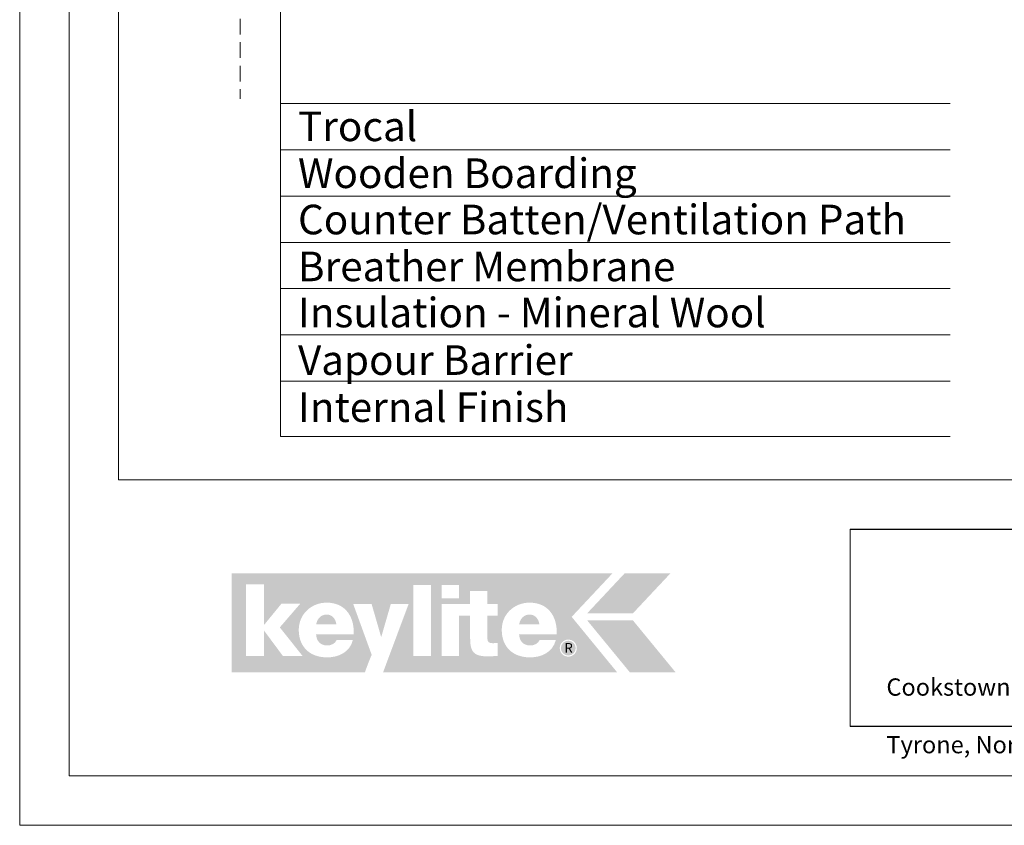
# Model space of a CAD drawing. Units: millimetres. Extents: x -23272466 to 44913, y -22484630 to 188.
# Drawn here: x -23272466 to -23271668, y -22484615 to -22483962 of the extents above; entities that cross this region are included whole.
import ezdxf

# ---------------------------------------------------------------- set-up
doc = ezdxf.new("R2010")
doc.units = ezdxf.units.MM
doc.linetypes.add('DASHDOT', pattern=[1, 0.5, -0.25, 0, -0.25])
doc.linetypes.add('DASHED', pattern=[19.05, 12.7, -6.35])
doc.layers.get('0').update_dxf_attribs({"lineweight": 20})
for name, color, linetype, lineweight in [('KEYLITE FLASHING', 7, 'Continuous', 18), ('KEYLITE INSULATION', 41, 'Continuous', 18), ('KEYLITE LOGO SMALL', 7, 'Continuous', 20), ('KEYLITE ROOF WINDOW BREAK LINES', 1, 'DASHDOT', 18)]:
    doc.layers.add(name, color=color, linetype=linetype, lineweight=lineweight)
doc.layers.add('KEYLITE SHEET', color=7, linetype='Continuous')
doc.layers.add('KEYLITE TEXT', color=7, linetype='Continuous', lineweight=18, true_color=0x3b3b3b)
doc.styles.get("Standard").update_dxf_attribs({"font": 'arial.ttf'})
doc.styles.add('styl1', font='arial.ttf')

# ---------------------------------------------------------------- blocks, each defined once
blk = doc.blocks.new('logo keylite')
at = {"layer": 'KEYLITE INSULATION', "ltscale": 10, "true_color": 0x2776bb}
h = blk.add_hatch(color=152, dxfattribs=at)
h.dxf.hatch_style = 1
edge = h.paths.add_edge_path()
edge.add_spline(control_points=[(29599.3, -2205.3), (29599.3, -2205.3), (28982.5, -2205.3), (28982.5, -2205.3), (28982.5, -2205.3), (28982.5, -2365.3), (28982.5, -2365.3), (28982.5, -2365.3), (29198.4, -2365.3), (29198.4, -2365.3), (29207.5, -2340.3), (29209.4, -2337.2), (29209.4, -2337.2), (29209.4, -2337.2), (29179.5, -2255), (29179.5, -2255), (29179.5, -2255), (29209.3, -2255), (29209.3, -2255), (29209.3, -2255), (29224.8, -2308.5), (29224.8, -2308.5), (29224.8, -2308.5), (29240.3, -2255), (29240.3, -2255), (29240.3, -2255), (29269.1, -2255), (29269.1, -2255), (29269.1, -2255), (29227.9, -2365.3), (29227.9, -2365.3), (29227.9, -2365.3), (29606.9, -2365.3), (29606.9, -2365.3), (29606.9, -2365.3), (29533.4, -2275.6), (29533.4, -2275.6), (29533.4, -2275.6), (29599.3, -2205.3), (29599.3, -2205.3), (29599.3, -2205.3), (29599.3, -2205.3), (29599.3, -2205.3)], knot_values=[0, 0, 0, 0, 1, 1, 1, 2, 2, 2, 3, 3, 3, 4, 4, 4, 5, 5, 5, 6, 6, 6, 7, 7, 7, 8, 8, 8, 9, 9, 9, 10, 10, 10, 11, 11, 11, 12, 12, 12, 13, 13, 13, 14, 14, 14, 14], degree=3, periodic=0)
edge = h.paths.add_edge_path(flags=16)
edge.add_arc((29527.9, -2326.3), 13.8, 0, 360)
edge = h.paths.add_edge_path(flags=16)
edge.add_spline(control_points=[(29465.9, -2341.3), (29452.3, -2341.3), (29440.8, -2337.2), (29432.8, -2329.6), (29424.7, -2321.9), (29420.1, -2310.7), (29420.1, -2296.7), (29420.1, -2283.9), (29425.2, -2272.8), (29433.4, -2265), (29441.6, -2257.2), (29452.9, -2252.6), (29465.3, -2252.6), (29465.3, -2252.6), (29465.3, -2252.6), (29465.3, -2252.6), (29479.7, -2252.6), (29490.7, -2257.8), (29498.1, -2266.4), (29505.4, -2275), (29509.2, -2286.9), (29509.2, -2300.3), (29509.2, -2301.4), (29509.1, -2302.5), (29509.1, -2303.6), (29509.1, -2303.6), (29509.1, -2304), (29509.1, -2304), (29509.1, -2304), (29448.2, -2304), (29448.2, -2304), (29448.8, -2315), (29455.1, -2322), (29466.3, -2322), (29472.7, -2322), (29478.9, -2319), (29481.4, -2313.2), (29481.4, -2313.2), (29481.5, -2312.9), (29481.5, -2312.9), (29481.5, -2312.9), (29507.8, -2312.9), (29507.8, -2312.9), (29507.8, -2312.9), (29507.6, -2313.5), (29507.6, -2313.5), (29502.6, -2332.9), (29484.6, -2341.3), (29466, -2341.3), (29466, -2341.3), (29465.9, -2341.3), (29465.9, -2341.3), (29465.9, -2341.3), (29465.9, -2341.3), (29465.9, -2341.3)], knot_values=[0, 0, 0, 0, 1, 1, 1, 2, 2, 2, 3, 3, 3, 4, 4, 4, 5, 5, 5, 6, 6, 6, 7, 7, 7, 8, 8, 8, 9, 9, 9, 10, 10, 10, 11, 11, 11, 12, 12, 12, 13, 13, 13, 14, 14, 14, 15, 15, 15, 16, 16, 16, 17, 17, 17, 18, 18, 18, 18], degree=3, periodic=0)
edge = h.paths.add_edge_path(flags=0)
edge.add_spline(control_points=[(29465.3, -2271.9), (29465.3, -2271.9), (29465.3, -2271.9), (29465.3, -2271.9), (29456.1, -2271.9), (29450, -2278.3), (29448.2, -2287.9), (29448.2, -2287.9), (29481, -2287.9), (29481, -2287.9), (29480.3, -2279.1), (29474, -2271.9), (29465.3, -2271.9), (29465.3, -2271.9), (29465.3, -2271.9), (29465.3, -2271.9)], knot_values=[0, 0, 0, 0, 1, 1, 1, 2, 2, 2, 3, 3, 3, 4, 4, 4, 5, 5, 5, 5], degree=3, periodic=0)
edge = h.paths.add_edge_path(flags=16)
edge.add_spline(control_points=[(29322.6, -2338.9), (29322.6, -2338.9), (29322.6, -2255), (29322.6, -2255), (29322.6, -2255), (29368.9, -2255), (29368.9, -2255), (29368.9, -2255), (29368.9, -2233.7), (29368.9, -2233.7), (29368.9, -2233.7), (29396.9, -2233.7), (29396.9, -2233.7), (29396.9, -2233.7), (29396.9, -2255), (29396.9, -2255), (29396.9, -2255), (29413.7, -2255), (29413.7, -2255), (29413.7, -2255), (29413.7, -2273.5), (29413.7, -2273.5), (29413.7, -2273.5), (29396.9, -2273.5), (29396.9, -2273.5), (29396.9, -2273.5), (29396.9, -2310.8), (29396.9, -2310.8), (29396.9, -2314), (29397.9, -2315.8), (29399.4, -2316.9), (29401, -2318), (29403.3, -2318.3), (29406.2, -2318.3), (29406.2, -2318.3), (29406.2, -2318.3), (29406.3, -2318.3), (29408.4, -2318.3), (29410.9, -2318), (29413.3, -2318), (29413.3, -2318), (29413.7, -2318), (29413.7, -2318), (29413.7, -2318), (29413.7, -2338.9), (29413.7, -2338.9), (29413.7, -2338.9), (29413.3, -2338.9), (29413.3, -2338.9), (29408.4, -2339.1), (29403.4, -2339.7), (29398.4, -2339.7), (29386.8, -2339.7), (29379.4, -2338), (29374.8, -2333.4), (29370.3, -2328.7), (29368.9, -2321.3), (29368.9, -2310), (29368.9, -2310), (29368.9, -2273.5), (29368.9, -2273.5), (29368.9, -2273.5), (29350.7, -2273.5), (29350.7, -2273.5), (29350.7, -2273.5), (29350.7, -2338.9), (29350.7, -2338.9), (29350.7, -2338.9), (29322.6, -2338.9), (29322.6, -2338.9), (29322.6, -2338.9), (29322.6, -2338.9), (29322.6, -2338.9)], knot_values=[0, 0, 0, 0, 1, 1, 1, 2, 2, 2, 3, 3, 3, 4, 4, 4, 5, 5, 5, 6, 6, 6, 7, 7, 7, 8, 8, 8, 9, 9, 9, 10, 10, 10, 11, 11, 11, 12, 12, 12, 13, 13, 13, 14, 14, 14, 15, 15, 15, 16, 16, 16, 17, 17, 17, 18, 18, 18, 19, 19, 19, 20, 20, 20, 21, 21, 21, 22, 22, 22, 23, 23, 23, 24, 24, 24, 24], degree=3, periodic=0)
h.paths.add_polyline_path([(29322.6, -2245.5), (29322.6, -2223.8), (29350.7, -2223.8), (29350.7, -2245.5)], flags=16)
h.paths.add_polyline_path([(29277.1, -2338.9), (29277.1, -2223.8), (29305.2, -2223.8), (29305.2, -2338.9)], flags=16)
edge = h.paths.add_edge_path(flags=16)
edge.add_spline(control_points=[(29137.1, -2341.3), (29123.5, -2341.3), (29112, -2337.2), (29103.9, -2329.6), (29095.9, -2321.9), (29091.2, -2310.7), (29091.2, -2296.7), (29091.2, -2283.9), (29096.4, -2272.8), (29104.6, -2265), (29112.8, -2257.2), (29124.1, -2252.6), (29136.5, -2252.6), (29136.5, -2252.6), (29136.5, -2252.6), (29136.5, -2252.6), (29150.9, -2252.6), (29161.9, -2257.8), (29169.2, -2266.4), (29176.6, -2275), (29180.3, -2286.9), (29180.3, -2300.3), (29180.3, -2301.4), (29180.3, -2302.5), (29180.2, -2303.6), (29180.2, -2303.6), (29180.2, -2304), (29180.2, -2304), (29180.2, -2304), (29119.3, -2304), (29119.3, -2304), (29120, -2315), (29126.3, -2322), (29137.4, -2322), (29143.8, -2322), (29150.1, -2319), (29152.5, -2313.2), (29152.5, -2313.2), (29152.6, -2312.9), (29152.6, -2312.9), (29152.6, -2312.9), (29178.9, -2312.9), (29178.9, -2312.9), (29178.9, -2312.9), (29178.8, -2313.5), (29178.8, -2313.5), (29173.8, -2332.9), (29155.8, -2341.3), (29137.1, -2341.3), (29137.1, -2341.3), (29137.1, -2341.3), (29137.1, -2341.3), (29137.1, -2341.3), (29137.1, -2341.3), (29137.1, -2341.3)], knot_values=[0, 0, 0, 0, 1, 1, 1, 2, 2, 2, 3, 3, 3, 4, 4, 4, 5, 5, 5, 6, 6, 6, 7, 7, 7, 8, 8, 8, 9, 9, 9, 10, 10, 10, 11, 11, 11, 12, 12, 12, 13, 13, 13, 14, 14, 14, 15, 15, 15, 16, 16, 16, 17, 17, 17, 18, 18, 18, 18], degree=3, periodic=0)
h.paths.add_polyline_path([(29005.5, -2338.9), (29005.5, -2222.7), (29034.7, -2222.7), (29034.7, -2289.1), (29063.3, -2254.1), (29093.8, -2254.1), (29060.5, -2292.7), (29097.3, -2338.9), (29065.4, -2338.9), (29034.7, -2297.5), (29034.7, -2338.9)], flags=16)
at = {"layer": 'KEYLITE INSULATION', "ltscale": 10, "true_color": 0xed1f24}
h = blk.add_hatch(color=240, dxfattribs=at)
h.dxf.hatch_style = 1
h.paths.add_polyline_path([(29693.2, -2205.3), (29619, -2205.3), (29558.6, -2269.8), (29632.7, -2269.8)])
at = {"layer": 'KEYLITE INSULATION', "ltscale": 10, "true_color": 0x2776bb}
h = blk.add_hatch(color=152, dxfattribs=at)
h.dxf.hatch_style = 1
edge = h.paths.add_edge_path()
edge.add_spline(control_points=[(29152.1, -2288), (29151.5, -2279.1), (29145.1, -2271.9), (29136.5, -2271.9), (29136.5, -2271.9), (29136.5, -2271.9), (29136.5, -2271.9)], knot_values=[3, 3, 3, 3, 4, 4, 4, 5, 5, 5, 5], degree=3, periodic=0)
edge.add_spline(control_points=[(29136.5, -2271.9), (29136.5, -2271.9), (29136.5, -2271.9), (29136.5, -2271.9)], knot_values=[0, 0, 0, 0, 1, 1, 1, 1], degree=3, periodic=0)
edge.add_spline(control_points=[(29136.5, -2271.9), (29127.3, -2271.9), (29121.1, -2278.3), (29119.4, -2288), (29119.4, -2288), (29152.1, -2288), (29152.1, -2288)], knot_values=[1, 1, 1, 1, 2, 2, 2, 3, 3, 3, 3], degree=3, periodic=0)
edge = h.paths.add_edge_path()
edge.add_spline(control_points=[(29481, -2287.9), (29480.3, -2279.1), (29474, -2271.9), (29465.3, -2271.9), (29465.3, -2271.9), (29465.3, -2271.9), (29465.3, -2271.9)], knot_values=[3, 3, 3, 3, 4, 4, 4, 5, 5, 5, 5], degree=3, periodic=0)
edge.add_spline(control_points=[(29465.3, -2271.9), (29465.3, -2271.9), (29465.3, -2271.9), (29465.3, -2271.9)], knot_values=[0, 0, 0, 0, 1, 1, 1, 1], degree=3, periodic=0)
edge.add_spline(control_points=[(29465.3, -2271.9), (29456.1, -2271.9), (29450, -2278.3), (29448.2, -2287.9), (29448.2, -2287.9), (29481, -2287.9), (29481, -2287.9)], knot_values=[1, 1, 1, 1, 2, 2, 2, 3, 3, 3, 3], degree=3, periodic=0)
h = blk.add_hatch(color=152, dxfattribs=at)
h.dxf.hatch_style = 1
h.paths.add_polyline_path([(29627.5, -2365.3), (29558.6, -2281.4), (29632.7, -2281.4), (29701.6, -2365.3)])
h = blk.add_hatch(color=152, dxfattribs=at)
h.dxf.hatch_style = 1
h.paths.add_polyline_path([(29515.9, -2326.3, 1), (29539.9, -2326.3, 1)])
at = {"color": 7, "ltscale": 10, "true_color": 0xffffff, "insert": (29521.6, -2318.1), "char_height": 15.7, "attachment_point": 1, "style": 'styl1'}
blk.add_mtext_dynamic_manual_height_columns('R', width=12.13, gutter_width=12.5, heights=[0], dxfattribs=at)

msp = doc.modelspace()

# ---------------------------------------------------------------- linework, layer by layer
for p, q in [((-23272385.55, -22481725.22), (-23272385.55, -22484335.22)), ((-23272385.55, -22484335.22), (-23268345.55, -22484335.22))]:
    msp.add_line(p, q)
for points in [[(-23272465.55, -22484615.22), (-23272465.55, -22481645.22), (-23268265.55, -22481645.22), (-23268265.55, -22484615.22), (-23272465.55, -22484615.22)], [(-23272425.55, -22484575.22), (-23272425.55, -22484575.22), (-23272425.55, -22484575.22), (-23268305.55, -22484575.22), (-23268305.55, -22481685.22), (-23272425.55, -22481685.22), (-23272425.55, -22484575.22)]]:
    msp.add_lwpolyline(points)
at = {"layer": 'KEYLITE FLASHING'}
msp.add_line((-23271792.7, -22484375.22), (-23271792.7, -22484535.22), dxfattribs=at)
msp.add_line((-23271792.7, -22484375.22), (-23271792.7, -22484535.22), dxfattribs=at)
at = {"layer": 'KEYLITE ROOF WINDOW BREAK LINES', "color": 7, "linetype": 'DASHED'}
msp.add_line((-23272286.96, -22483637.81), (-23272286.96, -22484026.58), dxfattribs=at)
at = {"layer": 'KEYLITE SHEET'}
msp.add_lwpolyline([(-23271792.7, -22484375.22), (-23269558.55, -22484375.22), (-23268575.07, -22484375.22), (-23268575.07, -22484535.22), (-23269558.55, -22484535.22), (-23271792.7, -22484535.22)], dxfattribs=at)
at = {"layer": 'KEYLITE TEXT'}
for p, q in [((-23272254.22, -22484300.19), (-23272254.22, -22483730.27)), ((-23272254.22, -22484030.31), (-23271711.76, -22484030.31)), ((-23272254.22, -22484030.31), (-23271711.76, -22484030.31)), ((-23272254.22, -22484030.31), (-23271711.76, -22484030.31)), ((-23272254.22, -22484067.81), (-23271711.76, -22484067.81)), ((-23272254.22, -22484105.31), (-23271711.76, -22484105.31)), ((-23272254.22, -22484105.31), (-23271711.76, -22484105.31)), ((-23272254.22, -22484142.81), (-23271711.76, -22484142.81)), ((-23272254.22, -22484180.31), (-23271711.76, -22484180.31)), ((-23272254.22, -22484217.81), (-23271711.76, -22484217.81)), ((-23272254.22, -22484217.81), (-23271711.76, -22484217.81)), ((-23272254.22, -22484255.31), (-23271711.76, -22484255.31)), ((-23272254.22, -22484300.19), (-23271711.76, -22484300.19))]:
    msp.add_line(p, q, dxfattribs=at)

# ---------------------------------------------------------------- block references
at = {"layer": 'KEYLITE LOGO SMALL', "lineweight": 25, "xscale": 0.5, "yscale": 0.5, "zscale": 0.5}
msp.add_blockref('logo keylite', (-23286785.08, -22483308.49), dxfattribs=at)

# ---------------------------------------------------------------- texts
at = {"layer": 'KEYLITE SHEET', "insert": (-23271763.41, -22484472.84), "char_height": 14, "attachment_point": 1}
msp.add_mtext_dynamic_manual_height_columns('\\pi7.1287;Keylite Roof Windows Ltd. Derryloran Industrial Estate, Cookstown, \\P\\pi109.05;County Tyrone, Northern Ireland BT80 9LU.', width=594.8182, gutter_width=12.5, heights=[0], dxfattribs=at)
at = {"layer": 'KEYLITE TEXT', "char_height": 24, "attachment_point": 1}
for s, insert, width in [('Trocal ', (-23272240.09, -22484036.8), 950.4634), ('Wooden Boarding', (-23272240.09, -22484074.82), 950.4634), ('Counter Batten/Ventilation Path', (-23272240.09, -22484112.32), 950.4634), ('Breather Membrane', (-23272240.09, -22484150.33), 950.4634), ('Insulation - Mineral Wool ', (-23272240.09, -22484187.69), 950.4634), ('Vapour Barrier', (-23272240.09, -22484226.21), 950.4634), ('Internal Finish', (-23272240.09, -22484264.39), 922.7875)]:
    msp.add_mtext(s, dxfattribs=dict(at, insert=insert, width=width))

doc.saveas('drawing.dxf')
